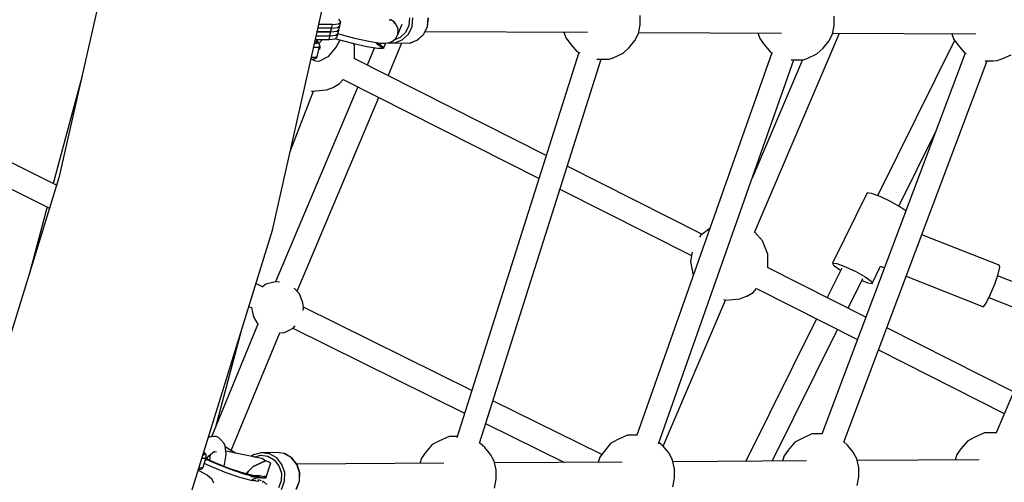
# Model space of a CAD drawing. Units: millimetres. Extents: x -11099 to 6513, y -6969 to 11058.
# Drawn here: x 1761 to 2510, y -275 to 76 of the extents above; entities that cross this region are included whole.
import ezdxf

# ---------------------------------------------------------------- set-up
doc = ezdxf.new("R2010")
doc.units = ezdxf.units.MM
doc.layers.add('MEGA JUMBO_RZUT', color=7, linetype='Continuous')
doc.layers.add('PV-B17D', color=7, linetype='Continuous')

# ---------------------------------------------------------------- blocks, each defined once
blk = doc.blocks.new('zw$A4AF')
at = {"layer": 'MEGA JUMBO_RZUT'}
for p, q in [((8839.54, -794.5), (8770.47, -1100.49)), ((8932.74, -1140.31), (9004.31, -823.25)), ((8984.7, -982.03), (8983.37, -979.98)), ((9021.47, -980.48), (9021.78, -980.48)), ((9021.78, -980.48), (9022.3, -980.79)), ((9022.79, -980.44), (9022.22, -980.32)), ((9025.51, -982.22), (9022.79, -980.44)), ((9037.03, -978.97), (9036.45, -984.82)), ((9038.97, -985.39), (9039.61, -978.82)), ((9050.64, -985.44), (9051.29, -978.86)), ((9050.76, -985.36), (9051.39, -978.89)), ((9212.45, -984.16), (9212.39, -977.07)), ((9359.9, -984.75), (9359.84, -977.66)), ((8969, -986.74), (8967.41, -986.74)), ((8969.65, -983.89), (8968.05, -983.89)), ((8977.83, -986.74), (8969, -986.74)), ((8978.49, -983.89), (8969.65, -983.89)), ((8976.52, -992.45), (8977.83, -986.74)), ((8977.18, -989.6), (8978.49, -983.89)), ((8977.83, -986.74), (8982.33, -986.26)), ((8978.49, -983.89), (8982.99, -983.41)), ((8981.68, -989.11), (8983.39, -987.74)), ((8981.68, -989.11), (8983.39, -987.74)), ((8982.08, -993.45), (8983.39, -987.74)), ((8982.33, -986.26), (8984.05, -984.89)), ((8982.74, -990.59), (8984.05, -984.89)), ((8982.99, -983.41), (8984.7, -982.03)), ((8983.39, -987.74), (8984.7, -982.03)), ((9025.17, -982.48), (9025.79, -982.85)), ((9025.78, -982.6), (9025.51, -982.22)), ((9025.79, -982.85), (9026.09, -983.37)), ((9027.46, -984.91), (9026.02, -982.92)), ((9027.83, -986.28), (9027.46, -984.91)), ((9027.68, -986.19), (9028.09, -986.89)), ((9028.05, -991.53), (9031.44, -983.78)), ((9028.07, -991.22), (9028.35, -988.18)), ((9028.09, -986.89), (9028.08, -987.53)), ((9028.35, -988.18), (9028.12, -987.32)), ((9036.45, -984.82), (9033.95, -990.05)), ((9036.15, -991.28), (9038.97, -985.39)), ((9047.83, -991.33), (9050.64, -985.44)), ((9047.93, -991.31), (9050.74, -985.43)), ((9050.74, -985.43), (9050.76, -985.36)), ((9211.08, -990.79), (9212.45, -984.16)), ((9358.53, -991.38), (9359.9, -984.75)), ((8965.47, -995.3), (8967.03, -995.3)), ((8966.12, -992.45), (8967.68, -992.45)), ((8966.16, -997.7), (8966.71, -995.3)), ((8966.76, -989.6), (8968.34, -989.6)), ((8968.34, -989.6), (8966.76, -989.6)), ((8967.03, -995.3), (8975.87, -995.3)), ((8967.68, -992.45), (8976.52, -992.45)), ((8970.76, -995.3), (8968.16, -998.39)), ((8968.34, -989.6), (8977.18, -989.6)), ((8977.18, -989.6), (8968.34, -989.6)), ((8975.87, -995.3), (8977.18, -989.6)), ((8975.87, -995.3), (8980.37, -994.82)), ((8976.52, -992.45), (8981.02, -991.97)), ((8977.18, -989.6), (8981.68, -989.11)), ((8977.18, -989.6), (8981.68, -989.11)), ((8980.37, -994.82), (8982.08, -993.45)), ((8980.57, -994.65), (8981.91, -995.07)), ((8981.02, -991.97), (8982.74, -990.59)), ((8981.16, -1001.22), (8984.17, -995.67)), ((8981.91, -995.07), (8993.74, -998.22)), ((8982.65, -990.97), (8982.94, -991.06)), ((8982.94, -991.06), (8995.11, -994.3)), ((8995.11, -994.3), (9006.14, -996.75)), ((9024.96, -995.93), (9025.69, -995.52)), ((9029.86, -993.96), (9024.99, -995.91)), ((9025.69, -995.52), (9026, -995)), ((9025.78, -997.99), (9031.55, -995.68)), ((9025.99, -995.01), (9026.56, -994.5)), ((9026.56, -994.5), (9027.89, -991.8)), ((9027.7, -992.11), (9028.05, -991.53)), ((9028.05, -990.88), (9028.05, -991.53)), ((9033.95, -990.05), (9029.86, -993.96)), ((9031.55, -995.68), (9036.15, -991.28)), ((9037.45, -998.04), (9043.22, -995.72)), ((9037.58, -998), (9043.34, -995.69)), ((9043.22, -995.72), (9047.83, -991.33)), ((9043.34, -995.69), (9047.93, -991.31)), ((9048.86, -989.36), (9172.48, -989.86)), ((9154.31, -989.78), (9155.86, -994.13)), ((9155.86, -994.13), (9159.08, -998.35)), ((9208.45, -996.07), (9211.08, -990.79)), ((9211.24, -990.01), (9319.93, -990.45)), ((9299.42, -1142.04), (9363.9, -990.62)), ((9301.76, -990.37), (9303.31, -994.72)), ((9303.31, -994.72), (9306.53, -998.94)), ((9355.9, -996.66), (9358.53, -991.38)), ((9358.69, -990.6), (9467.55, -991.04)), ((9449.37, -990.97), (9450.93, -995.31)), ((9450.93, -995.31), (9454.15, -999.54)), ((8964.15, -1001.17), (8964.16, -1001.17)), ((8964.16, -1001.17), (8965.5, -1001.25)), ((8965.58, -998.72), (8964.71, -998.7)), ((8965.5, -1001.25), (8966.65, -1001.24)), ((8966.81, -998.49), (8965.58, -998.72)), ((8966.28, -997.14), (8966.59, -997.31)), ((8967.06, -997.44), (8966.31, -997.02)), ((8966.55, -996.12), (8966.52, -996.1)), ((8966.63, -996.18), (8966.55, -996.12)), ((8966.59, -997.31), (8967.16, -997.99)), ((8967.51, -997.14), (8966.63, -996.18)), ((8966.65, -1001.24), (8967.56, -1001.13)), ((8967.16, -997.99), (8966.81, -998.49)), ((8966.85, -1008.26), (8968.59, -1000.66)), ((8967.57, -997.82), (8967.06, -997.44)), ((8967.32, -996.85), (8967.13, -996.73)), ((8967.43, -997.05), (8967.32, -996.85)), ((8967.63, -997.32), (8967.51, -997.14)), ((8967.56, -1001.13), (8968.22, -1000.94)), ((8968.24, -998.62), (8967.57, -997.82)), ((8967.93, -997.95), (8967.63, -997.32)), ((8967.99, -998.32), (8967.93, -997.95)), ((8967.93, -997.95), (8967.98, -998.31)), ((8968.8, -999.57), (8967.93, -997.98)), ((8968.22, -1000.94), (8968.59, -1000.66)), ((8968.61, -999.24), (8968.24, -998.62)), ((8968.59, -1000.66), (8968.67, -1000.3)), ((8968.72, -999.95), (8968.61, -999.24)), ((8968.67, -1000.3), (8968.72, -999.95)), ((8968.68, -1003), (8968.86, -1002.65)), ((8968.86, -1002.65), (8968.8, -999.57)), ((8969.34, -1001.69), (8968.82, -1000.38)), ((8975.34, -1008.33), (8980.42, -1002.28)), ((8980.42, -1002.28), (8981.16, -1001.22)), ((8993.74, -998.22), (9004.46, -1000.6)), ((8995.07, -999.76), (8994.54, -998.4)), ((8995.07, -1009.91), (8995.07, -999.76)), ((9004.46, -1000.6), (9012.62, -1001.89)), ((9010.41, -1001.54), (9004.8, -1014.83)), ((9006.14, -996.75), (9014.53, -998.08)), ((9013.08, -999.38), (9011.75, -997.64)), ((9012.04, -997.68), (9011.95, -997.9)), ((9012.07, -997.69), (9013.38, -999.45)), ((9013.47, -999.24), (9012.36, -997.73)), ((9012.62, -1001.89), (9017.09, -1001.91)), ((9014.44, -999.56), (9013.02, -997.84)), ((9017.09, -1001.91), (9013.08, -999.38)), ((9013.38, -999.45), (9017.34, -1001.98)), ((9017.42, -1001.79), (9013.47, -999.24)), ((9013.47, -999.24), (9013.47, -999.24)), ((9013.58, -998.52), (9017.17, -1001.32)), ((9017.66, -1001.64), (9014.44, -999.56)), ((9014.53, -998.08), (9019.15, -998.1)), ((9017.34, -1001.98), (9017.42, -1001.79)), ((9017.42, -1001.79), (9017.56, -1001.72)), ((9017.53, -1001.55), (9019.05, -998.09)), ((9017.56, -1001.72), (9017.66, -1001.64)), ((9019.15, -998.1), (9020.97, -997.78)), ((9020.19, -997.92), (9025.78, -997.99)), ((9020.78, -1022.9), (9031.29, -998.01)), ((9020.91, -997.78), (9021.64, -997.79)), ((9021.64, -997.79), (9022.02, -997.58)), ((9021.85, -997.61), (9022.34, -997.51)), ((9022.34, -997.51), (9024.13, -996.69)), ((9024.13, -996.69), (9024.99, -995.91)), ((9025.78, -997.99), (9037.45, -998.04)), ((9037.45, -998.04), (9037.58, -998)), ((9159.08, -998.35), (9164.06, -1004.33)), ((9199.4, -1005.75), (9204.15, -1001.42)), ((9204.15, -1001.42), (9208.45, -996.07)), ((9306.53, -998.94), (9311.51, -1004.92)), ((9346.85, -1006.34), (9351.6, -1002.01)), ((9351.6, -1002.01), (9355.9, -996.66)), ((9451.5, -996.05), (9392.91, -1114.14)), ((9454.15, -999.54), (9459.13, -1005.51)), ((8962.11, -1010.21), (8962.43, -1010.24)), ((8962.43, -1010.24), (8964.16, -1010.14)), ((8962.44, -1008.74), (8963.75, -1008.86)), ((8962.46, -1010.24), (8964.84, -1011.25)), ((8963.75, -1008.86), (8965.82, -1008.74)), ((8964.16, -1010.14), (8964.79, -1010.03)), ((8964.79, -1010.03), (8965.73, -1009.59)), ((8965.73, -1009.59), (8966.33, -1009.19)), ((8965.82, -1008.74), (8966.85, -1008.26)), ((8966.33, -1009.19), (8966.73, -1008.61)), ((8966.73, -1008.61), (8966.85, -1008.26)), ((8968.84, -1011.7), (8973.74, -1009.17)), ((8973.74, -1009.17), (8975.34, -1008.33)), ((9140.99, -1083.66), (8994.97, -1009.85)), ((9165.84, -1005.2), (9073.04, -1298.17)), ((9090.13, -1302.44), (9182.66, -1010.33)), ((9164.06, -1004.33), (9166.54, -1005.54)), ((9179.47, -1010.35), (9185.81, -1010.31)), ((9185.81, -1010.31), (9188.87, -1010.26)), ((9188.87, -1010.26), (9191.87, -1009.22)), ((9191.87, -1009.22), (9199.4, -1005.75)), ((9312.42, -1005.37), (9209.94, -1296.22)), ((9311.51, -1004.92), (9312.99, -1005.65)), ((9336.32, -1010.85), (9339.32, -1009.81)), ((9339.32, -1009.81), (9346.85, -1006.34)), ((9459.47, -1005.68), (9350.53, -1295.44)), ((9459.13, -1005.51), (9460.23, -1006.05)), ((9605.78, -1005.35), (9483.08, -1294.43)), ((9483.94, -1011.45), (9486.94, -1010.4)), ((9486.94, -1010.4), (9494.46, -1006.93)), ((8964.84, -1011.25), (8966.81, -1011.88)), ((8966.81, -1011.88), (8968.84, -1011.7)), ((9226.4, -1302.75), (9329.22, -1010.93)), ((9335.86, -1010.86), (9297.51, -1100.92)), ((9327.26, -1010.94), (9333.26, -1010.9)), ((9333.26, -1010.9), (9336.32, -1010.85)), ((9367.19, -1301.58), (9476.25, -1011.52)), ((9474.61, -1011.53), (9480.88, -1011.49)), ((9480.88, -1011.49), (9483.94, -1011.45)), ((8787.75, -1023.94), (8766.17, -1104.87)), ((8768.72, -1106.14), (8615.72, -1030.51)), ((8997.79, -1031.42), (8935.22, -1179.58)), ((8973.91, -1033.71), (8979, -1031.74)), ((8979, -1031.74), (8979.21, -1031.64)), ((8979.21, -1031.64), (8983.84, -1028.77)), ((8983.84, -1028.77), (8986.59, -1025.76)), ((8986.54, -1025.73), (9135.49, -1101.02)), ((8946.22, -1080.6), (8964.07, -1034.63)), ((8951.57, -1186.79), (9013.77, -1039.5)), ((8962.33, -1034.49), (8963.11, -1034.72)), ((8963.11, -1034.72), (8973.91, -1033.71)), ((8607.76, -1046.61), (8763.35, -1123.52)), ((9409.02, -1122.09), (9436.62, -1066.45)), ((9259.4, -1143.51), (9156.89, -1091.7)), ((8770.47, -1100.49), (8679.52, -1394.8)), ((9151.39, -1109.05), (9251.5, -1159.66)), ((9385.09, -1112.07), (9358.67, -1165.34)), ((9388.41, -1112.49), (9385.09, -1112.07)), ((9394.86, -1114.86), (9388.41, -1112.49)), ((9402.73, -1118.56), (9394.86, -1114.86)), ((8761.45, -1122.58), (8747.72, -1174.11)), ((9409.9, -1122.59), (9402.73, -1118.56)), ((9414.32, -1125.77), (9409.9, -1122.59)), ((8838.5, -1445.28), (8932.74, -1140.31)), ((9258.36, -1144.3), (9257.52, -1145.65)), ((9265.32, -1139.04), (9258.36, -1144.3)), ((9305.52, -1148.54), (9299.48, -1141.91)), ((9485.3, -1166.94), (9426.5, -1143.85)), ((9309.44, -1158.66), (9305.52, -1148.54)), ((9251.98, -1157.13), (9250.66, -1164.2)), ((9309.44, -1168.81), (9309.44, -1158.66)), ((9250.66, -1164.2), (9252.65, -1174.87)), ((9358.67, -1165.34), (9361.98, -1165.75)), ((9358.67, -1165.34), (9359.38, -1166.99)), ((9359.38, -1166.99), (9363.94, -1170.28)), ((9361.98, -1165.75), (9368.44, -1168.12)), ((9388.75, -1180.79), (9395.19, -1167.8)), ((9395.19, -1167.8), (9398.09, -1168.94)), ((9485.81, -1168.44), (9485.3, -1166.94)), ((9252.65, -1174.87), (9252.68, -1174.91)), ((9383.98, -1206.48), (9309.34, -1168.75)), ((9365.63, -1169.14), (9354.49, -1191.58)), ((9363.94, -1170.28), (9364.82, -1170.77)), ((9368.44, -1168.12), (9376.31, -1171.82)), ((9376.31, -1171.82), (9383.48, -1175.85)), ((9481.96, -1181.49), (9484.58, -1173.76)), ((9526.66, -1191.74), (9484.15, -1175.05)), ((9484.58, -1173.76), (9485.81, -1168.44)), ((8925.25, -1183.51), (8920.17, -1181)), ((8927.87, -1181.53), (8924.91, -1183.76)), ((8934.83, -1179.55), (8927.87, -1181.53)), ((8938.22, -1179.86), (8934.83, -1179.55)), ((9370.53, -1199.68), (9381.79, -1176.99)), ((9380.93, -1178.72), (9385.43, -1180.38)), ((9383.48, -1175.85), (9388.03, -1179.13)), ((9385.43, -1180.38), (9388.75, -1180.79)), ((9388.03, -1179.13), (9388.75, -1180.79)), ((9414.62, -1175.43), (9473.43, -1198.52)), ((9478.65, -1189.55), (9481.96, -1181.49)), ((8953.39, -1188.79), (8949.34, -1184.35)), ((8956.01, -1195.54), (8953.39, -1188.79)), ((9293.58, -1190.54), (9298.21, -1187.67)), ((9298.21, -1187.67), (9300.96, -1184.65)), ((9300.91, -1184.63), (9377.61, -1223.4)), ((9475.52, -1195.79), (9478.65, -1189.55)), ((8956.34, -1199.16), (8956.01, -1195.54)), ((9229.83, -1304.57), (9277.4, -1193.59)), ((9275.77, -1193.13), (9277.48, -1193.61)), ((9277.48, -1193.61), (9288.29, -1192.61)), ((9288.29, -1192.61), (9293.37, -1190.64)), ((9293.37, -1190.64), (9293.58, -1190.54)), ((9473.43, -1198.52), (9475.52, -1195.79)), ((9477.62, -1191.61), (9519.71, -1208.14)), ((8914.8, -1198.38), (8917.01, -1199.47)), ((8916.96, -1199.19), (8918.28, -1206.27)), ((8956.12, -1201.5), (8956.34, -1199.16)), ((9084.44, -1262.2), (8956.31, -1198.86)), ((8921.75, -1211.88), (8886.49, -1297.47)), ((8918.28, -1206.27), (8921.97, -1212.23)), ((9346.51, -1207.68), (9292.73, -1316.07)), ((8889.66, -1289.78), (8909.16, -1216.6)), ((8901.48, -1307.93), (8938.35, -1218.45)), ((8938.24, -1218.46), (8942.04, -1218.1)), ((8942.04, -1218.1), (8948.52, -1214.88)), ((8948.35, -1214.96), (9078.95, -1279.52)), ((8948.52, -1214.88), (8950.03, -1213.22)), ((9312.85, -1315.93), (9362.54, -1215.78)), ((9496.31, -1263.26), (9399.92, -1214.54)), ((9393.56, -1231.46), (9489.27, -1279.84)), ((9183.18, -1311), (9100.38, -1270.08)), ((9094.89, -1287.4), (9154.76, -1316.99)), ((9474.2, -1294.44), (9466.31, -1298.04)), ((9482.82, -1294.39), (9474.2, -1294.44)), ((9483.62, -1294.51), (9482.82, -1294.39)), ((8887.88, -1297.17), (8884.01, -1298)), ((8885.26, -1297.73), (8884.29, -1297.11)), ((8885.49, -1297.68), (8884.34, -1296.94)), ((8889.97, -1297.23), (8887.88, -1297.17)), ((8891.87, -1298.09), (8889.97, -1297.23)), ((8893.33, -1299.62), (8891.87, -1298.09)), ((8896.17, -1302.62), (8893.33, -1299.62)), ((8896.85, -1304.47), (8896.17, -1302.62)), ((9059.28, -1300.77), (9054.15, -1303.46)), ((9067.17, -1297.17), (9059.28, -1300.77)), ((9073.37, -1297.14), (9067.17, -1297.17)), ((9094.29, -1305.6), (9090.24, -1302.09)), ((9189.83, -1302.55), (9184.95, -1308.56)), ((9194.96, -1299.86), (9189.83, -1302.55)), ((9202.84, -1296.26), (9194.96, -1299.86)), ((9210.06, -1296.22), (9202.84, -1296.26)), ((9229.97, -1304.69), (9226.71, -1301.87)), ((9329.89, -1301.61), (9325.02, -1307.62)), ((9335.02, -1298.92), (9329.89, -1301.61)), ((9342.91, -1295.32), (9335.02, -1298.92)), ((9350.59, -1295.28), (9342.91, -1295.32)), ((9370.03, -1303.75), (9367.27, -1301.36)), ((9461.18, -1300.73), (9456.31, -1306.74)), ((9466.31, -1298.04), (9461.18, -1300.73)), ((8880.5, -1309.37), (8881.09, -1310.02)), ((8880.58, -1309.11), (8880.58, -1309.11)), ((8881.01, -1309.45), (8880.58, -1309.11)), ((8882.1, -1310.64), (8881.01, -1309.45)), ((8881.09, -1310.02), (8881.13, -1310.82)), ((8884.45, -1312), (8888.72, -1308.35)), ((8887.62, -1309.29), (8890.33, -1308.71)), ((8897.56, -1310.75), (8896.85, -1304.47)), ((8904.66, -1309.97), (8896.91, -1305)), ((8904.22, -1309.88), (8896.94, -1305.21)), ((8924.62, -1314.07), (8897.3, -1308.45)), ((8924.29, -1309.6), (8918.31, -1311.23)), ((8924.42, -1309.57), (8924.29, -1309.6)), ((8935.79, -1309.49), (8924.42, -1309.57)), ((8930.56, -1310.37), (8924.42, -1309.57)), ((8941.93, -1310.29), (8935.79, -1309.49)), ((9049.27, -1309.47), (9046.14, -1313.79)), ((9054.15, -1303.46), (9049.27, -1309.47)), ((9098.68, -1310.93), (9094.29, -1305.6)), ((9184.95, -1308.56), (9181.82, -1312.88)), ((9234.36, -1310.02), (9229.97, -1304.69)), ((9237.08, -1315.22), (9234.36, -1310.02)), ((9325.02, -1307.62), (9321.88, -1311.94)), ((9374.42, -1309.08), (9370.03, -1303.75)), ((9377.15, -1314.28), (9374.42, -1309.08)), ((9456.31, -1306.74), (9453.17, -1311.06)), ((8879.24, -1314.09), (8879.04, -1314.07)), ((8881.33, -1313.94), (8879.24, -1314.09)), ((8880.28, -1311.32), (8879.88, -1311.35)), ((8880.05, -1320.56), (8882.42, -1313.3)), ((8881.13, -1310.82), (8880.28, -1311.32)), ((8882.42, -1313.3), (8881.33, -1313.94)), ((8881.47, -1316.23), (8882.6, -1314.49)), ((8882.4, -1311.24), (8882.1, -1310.64)), ((8882.45, -1311.92), (8882.4, -1311.24)), ((8882.42, -1313.3), (8882.5, -1312.95)), ((8882.5, -1312.95), (8882.45, -1311.92)), ((8887.9, -1317.13), (8882.52, -1314.61)), ((8882.52, -1314.61), (8887.9, -1317.13)), ((8882.6, -1314.49), (8884.45, -1312)), ((8882.6, -1314.49), (8882.63, -1314.08)), ((8888.65, -1317), (8882.78, -1314.25)), ((8885.57, -1311.04), (8884.91, -1315.25)), ((8899.3, -1321.71), (8887.9, -1317.13)), ((8887.9, -1317.13), (8899.3, -1321.71)), ((8899.14, -1321.21), (8888.65, -1317)), ((8896.21, -1320.03), (8897.41, -1312.35)), ((8897.41, -1312.35), (8897.56, -1310.75)), ((8918.31, -1311.23), (8916.72, -1312.45)), ((8918.16, -1320.1), (8927.51, -1315.85)), ((8927.51, -1315.85), (8918.16, -1320.1)), ((8918.93, -1312.9), (8923.83, -1311.57)), ((8923.83, -1311.57), (8929.29, -1312.28)), ((8927.51, -1315.85), (8924.62, -1314.07)), ((8931.6, -1317.21), (8927.51, -1315.85)), ((8928.06, -1328.14), (8931.6, -1317.21)), ((8929.29, -1312.28), (8934.14, -1315.05)), ((8936.02, -1313.48), (8930.56, -1310.37)), ((8934.14, -1315.05), (8937.73, -1319.5)), ((8940.06, -1318.49), (8936.02, -1313.48)), ((8947.39, -1313.4), (8941.93, -1310.29)), ((8942.05, -1310.32), (8941.93, -1310.29)), ((8947.5, -1313.43), (8942.05, -1310.32)), ((8951.43, -1318.42), (8947.39, -1313.4)), ((8951.53, -1318.43), (8947.5, -1313.43)), ((9063.14, -1317.61), (8951.47, -1318.36)), ((9046.14, -1313.79), (9044.81, -1317.73)), ((9101.4, -1316.13), (9098.68, -1310.93)), ((9102.9, -1322.72), (9101.4, -1316.13)), ((9198.82, -1316.7), (9101.68, -1317.35)), ((9181.82, -1312.88), (9180.49, -1316.82)), ((9238.58, -1321.81), (9237.08, -1315.22)), ((9338.89, -1315.76), (9237.36, -1316.44)), ((9321.88, -1311.94), (9320.56, -1315.88)), ((9378.64, -1320.87), (9377.15, -1314.28)), ((9470.18, -1314.88), (9377.42, -1315.5)), ((9453.17, -1311.06), (9451.85, -1315)), ((8876.97, -1323.4), (8876.25, -1323.13)), ((8876.44, -1322.49), (8876.98, -1322.46)), ((8876.87, -1321.36), (8876.79, -1321.35)), ((8878.03, -1321.35), (8876.87, -1321.36)), ((8883.11, -1326.68), (8876.97, -1323.4)), ((8876.98, -1322.46), (8878.46, -1322.1)), ((8878.96, -1321.2), (8878.03, -1321.35)), ((8878.46, -1322.1), (8879.06, -1321.79)), ((8879.64, -1320.94), (8878.96, -1321.2)), ((8879.06, -1321.79), (8879.51, -1321.26)), ((8879.51, -1321.26), (8880.05, -1320.56)), ((8880.05, -1320.56), (8879.64, -1320.94)), ((8887.11, -1320.68), (8880.95, -1317.8)), ((8897.72, -1324.94), (8887.11, -1320.68)), ((8908.05, -1328.47), (8897.72, -1324.94)), ((8909.35, -1324.69), (8899.14, -1321.21)), ((8910.41, -1325.5), (8899.3, -1321.71)), ((8899.3, -1321.71), (8910.41, -1325.5)), ((8917.9, -1326.98), (8909.35, -1324.69)), ((8913.19, -1325.6), (8914.54, -1323.64)), ((8914.54, -1323.64), (8913.19, -1325.6)), ((8914.54, -1323.64), (8918.16, -1320.1)), ((8918.16, -1320.1), (8914.54, -1323.64)), ((8937.73, -1319.5), (8939.58, -1325.04)), ((8939.58, -1325.04), (8939.43, -1330.92)), ((8942.13, -1324.73), (8940.06, -1318.49)), ((8941.96, -1331.34), (8942.13, -1324.73)), ((8953.5, -1324.65), (8951.43, -1318.42)), ((8953.6, -1324.65), (8951.53, -1318.43)), ((8953.33, -1331.26), (8953.5, -1324.65)), ((8953.43, -1331.25), (8953.6, -1324.65)), ((9102.97, -1329.8), (9102.9, -1322.72)), ((9238.64, -1328.89), (9238.58, -1321.81)), ((9378.71, -1327.95), (9378.64, -1320.87)), ((8887.05, -1329.97), (8883.11, -1326.68)), ((8888.18, -1332.75), (8887.05, -1329.97)), ((8916.71, -1330.78), (8908.05, -1328.47)), ((8919.71, -1327.98), (8910.41, -1325.5)), ((8910.41, -1325.5), (8919.71, -1327.98)), ((8913.14, -1325.7), (8913.19, -1325.6)), ((8913.19, -1325.6), (8913.14, -1325.7)), ((8916.35, -1327.6), (8924.72, -1328.78)), ((8916.61, -1330.75), (8918.36, -1329.47)), ((8922.53, -1331.57), (8916.71, -1330.78)), ((8923.65, -1327.76), (8917.9, -1326.98)), ((8918.36, -1329.47), (8922.16, -1328.42)), ((8919.89, -1330.63), (8918.79, -1331.06)), ((8921.62, -1326.87), (8919.31, -1327.17)), ((8924.72, -1328.78), (8919.71, -1327.98)), ((8919.71, -1327.98), (8924.72, -1328.78)), ((8920.18, -1330.62), (8919.89, -1330.63)), ((8920.47, -1327.02), (8920.88, -1326.89)), ((8920.88, -1326.89), (8921.11, -1326.93)), ((8926.61, -1327.8), (8921.62, -1326.87)), ((8923.07, -1330.52), (8921.73, -1330.57)), ((8924.56, -1331.03), (8923.07, -1330.52)), ((8924.72, -1328.78), (8927.64, -1328.6)), ((8924.95, -1331.61), (8925.12, -1331.63)), ((8925.12, -1331.63), (8925.39, -1331.83)), ((8926.1, -1331.55), (8925.55, -1331.36)), ((8928.64, -1333.63), (8926.1, -1331.55)), ((8926.39, -1328.02), (8926.61, -1327.8)), ((8926.5, -1327.91), (8926.39, -1328.02)), ((8927.64, -1328.6), (8926.39, -1328.02)), ((8926.39, -1328.02), (8927.15, -1328.34)), ((8926.61, -1327.8), (8926.5, -1327.91)), ((8926.61, -1327.8), (8926.8, -1327.49)), ((8926.71, -1327.65), (8926.61, -1327.8)), ((8926.61, -1327.8), (8927.97, -1328.44)), ((8927.97, -1328.44), (8926.61, -1327.8)), ((8926.8, -1327.49), (8926.71, -1327.65)), ((8927.49, -1327.82), (8926.8, -1327.49)), ((8927.15, -1328.34), (8927.88, -1328.7)), ((8928.2, -1328.22), (8927.49, -1327.82)), ((8927.88, -1328.7), (8927.93, -1328.56)), ((8927.93, -1328.56), (8927.97, -1328.44)), ((8927.97, -1328.44), (8928.2, -1328.22)), ((8939.43, -1330.92), (8937.3, -1336.34)), ((8939.57, -1337.44), (8941.96, -1331.34)), ((8950.94, -1337.36), (8953.33, -1331.26)), ((8951.05, -1337.34), (8953.43, -1331.25)), ((9101.59, -1336.43), (9102.97, -1329.8)), ((9237.27, -1335.52), (9238.64, -1328.89)), ((9377.33, -1334.58), (9378.71, -1327.95))]:
    blk.add_line(p, q, dxfattribs=at)
blk.add_circle((6746.39, 0), 6746.39, dxfattribs=at)

msp = doc.modelspace()

# ---------------------------------------------------------------- linework, layer by layer
at = {"layer": 'PV-B17D', "extrusion": (0.000235401, -0.00038414, 1)}
msp.add_circle((-236.5, 1056.63, -0.46), 6750, dxfattribs=at)

# ---------------------------------------------------------------- block references
msp.add_blockref('zw$A4AF', (-6979.28, 1056.63))

doc.saveas('drawing.dxf')
